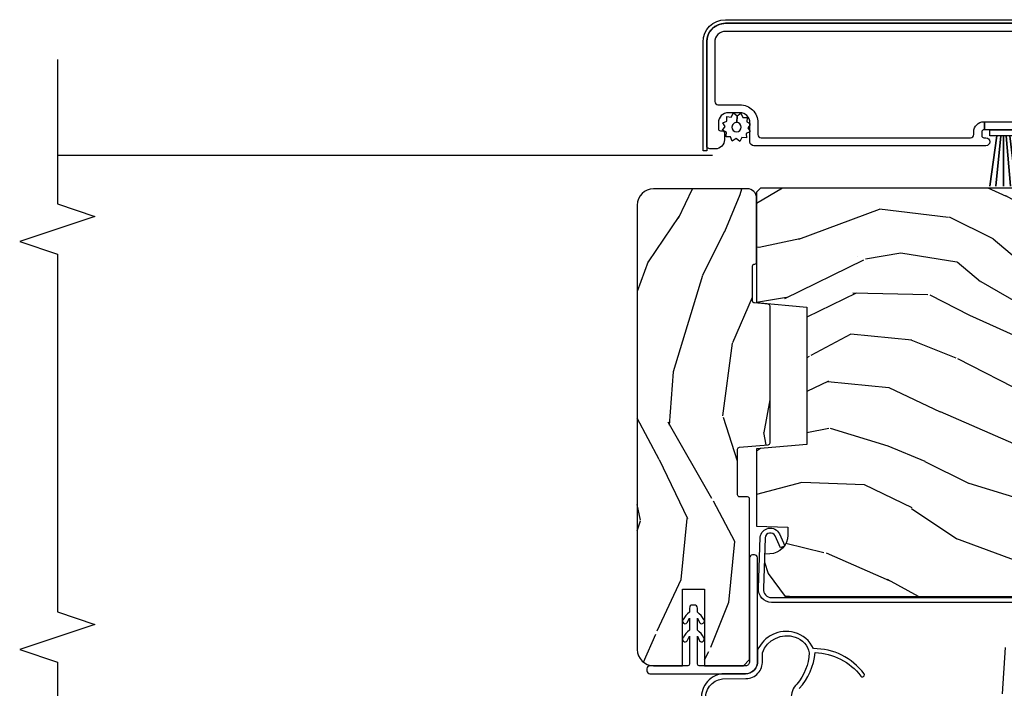
# Model space of a CAD drawing. Units: inches. Extents: x 1 to 189, y 1 to 128.
# Drawn here: x 144 to 149, y 27 to 31 of the extents above; entities that cross this region are included whole.
import ezdxf

# ---------------------------------------------------------------- set-up
doc = ezdxf.new("R2010")
doc.units = ezdxf.units.IN
doc.header["$MEASUREMENT"] = 0
for name, color, linetype in [('ZP-ANNO-MARK', 9, 'Continuous'), ('ZP-SECT-ALUM', 63, 'Continuous'), ('ZP-SECT-SCRN', 234, 'Screen'), ('ZP-SECT-VINL', 130, 'Continuous'), ('ZP-SECT-WDHA', 11, 'Continuous'), ('ZP-SECT-WOOD', 104, 'Continuous'), ('ZP-SECT-WSTP', 40, 'Continuous')]:
    doc.layers.add(name, color=color, linetype=linetype)
doc.linetypes.add('Screen', pattern='A,0.0625,-0.09375,[133,ltypeshp.shx,S=0.0375,R=0,X=-0.0625,Y=0],-0.0625,0.03125', length=0.25)

# ---------------------------------------------------------------- blocks, each defined once
blk = doc.blocks.new('CS LS C SFD 3P (11-16 in IG) V IL')
at = {"layer": 'ZP-SECT-WDHA'}
h = blk.add_hatch(dxfattribs=at)
h.set_pattern_fill('WOOD3', color=256, scale=2, angle=-17.00000000000001, style=0, pattern_type=2)
h.set_pattern_definition([(338.2363999999999, (3.638996059434589, -0.3015969591924232), (-20.45396798290167, 8.344771374467813), [0.2408319999999998, -23.84235799999996]), (354.3099, (3.862661766771339, -0.3908922634451102), (8.235181511295938, -0.4263690944681515), [0.305942, -9.892098]), (27.99999999999991, (4.167095495843455, -0.4212254895041525), (0.5847435903937093, 1.91261010378108), [0.226274, -2.602152]), (29.84759999999995, (4.366883729553251, -0.3149962013056467), (35.54768828883151, 20.50272857977592), [0.4386339999999992, -43.42478999999989]), (355.9945999999999, (4.747334101853426, -0.09669019081430008), (-18.38297247813529, 1.437476743240219), [0.2668339999999997, -26.41649399999998]), (342.9999999999999, (5.01351564068716, -0.1153285486844453), (2.497352921371546, 1.327866102480597), [0.4999999999999996, -1.499999999999999]), (333.5376999999999, (5.491668018668747, -0.2615144010458863), (-8.978306718050993, 4.836323452587554), [0.2433099999999986, -11.92221399999991]), (337.2893999999999, (3.796876779984927, 0.2148076090276589), (-16.62874032651941, 7.175302374271591), [0.2009980000000001, -19.89875399999999]), (342.9999999999999, (3.982290297083068, 0.1372071729638691), (2.497352921371546, 1.327866102480597), [0.2999999999999996, -1.699999999999999]), (11.30079999999994, (4.269181723871839, 0.04949566154702723), (24.54716094300748, 5.043499394239713), [0.2952959999999989, -29.23434999999993]), (35.12499999999998, (4.558752999083481, 0.1073616841539859), (-10.57415813511433, -7.224071108844608), [0.4560699999999978, -22.34743799999985]), (22.28939999999995, (4.931772144453248, 0.3697673189782762), (14.39937512681711, 6.054586024953072), [0.2842539999999995, -28.14108799999997]), (349.3401999999999, (5.194786097615292, 0.4775804000126271), (15.88561928555968, -2.765334394382435), [0.3622159999999996, -17.74855399999998]), (331.1113, (5.550750677950987, 0.4105787765509348), (-25.02229161617255, 13.9242548396384), [0.3883300000000001, -38.444646]), (336.2902, (3.978147236912946, 0.8077165577247243), (16.62874768410003, -7.175289077572963), [0.3423439999999978, -33.89213999999972]), (346.3665, (4.291595985751542, 0.6700579878804902), (31.18650071420278, -7.443263674111089), [0.3405879999999978, -33.71818599999972]), (16.69009999999994, (4.622587036873369, 0.5897777033940557), (-4.409962367830816, -0.7431255040166717), [0.3605559999999986, -6.850547999999977]), (30.48959999999991, (4.967952804606853, 0.6933271431698032), (25.55825994297177, 15.19129255384613), [0.3255759999999991, -32.23206399999988]), (357.9313999999999, (5.248509060052243, 0.8585185095619536), (22.79293410148565, -0.694355106766557), [0.3104840000000001, -30.737866]), (342.9999999999999, (5.558790223218807, 0.847311378622102), (2.497352921371546, 1.327866102480597), [0.2399999999999998, -1.759999999999999]), (330.0053999999999, (5.788303364650005, 0.7771421694887195), (16.04400167334359, -9.08790552465111), [0.266833999999998, -26.41649399999987]), (342.9999999999999, (4.132498628525923, -0.8080110331479347), (2.497352921371546, 1.327866102480597), [0, -1.999999999999998]), (206.1523999999999, (4.487975471612458, -0.6029836836813303), (36.87554735843707, 18.00538888531858), [0.4386339999999988, -43.42478999999984]), (189.5650999999999, (4.678989847732851, 1.116293346967076), (-2.497352076502219, -1.327869099233074), [0.1788859999999997, -4.293249999999991]), (171.1300999999999, (4.502591350400962, 1.086568439245674), (-12.0603996767767, 1.595852046107209), [0.282842, -13.85929200000001]), (139.8013999999999, (4.223131150542372, 1.130180326329459), (-8.393559450670804, 6.748938448303027), [0.1523159999999997, -15.07922999999998]), (9.56509999999985, (4.487975471612458, -0.6029836836813303), (2.49735207650222, 1.327869099233074), [0.2236059999999991, -4.248529999999971]), (349.7098, (4.70847359327729, -0.5658275490296347), (-17.79822734718653, 3.35009345930256), [0.3423439999999978, -33.89213999999972]), (332.8752999999999, (5.045312078493566, -0.6269817383968785), (30.76012413734089, -15.67848221527705), [0.568858, -56.31699200000001]), (332.6952, (3.574674284395655, -0.5119840055042033), (10.89091849633435, -5.421060729349786), [0.2236060000000001, -22.137072]), (358.5240999999999, (3.773366462518538, -0.6145579707817461), (-22.79293551970828, 0.6943538178398272), [0.3736300000000001, -36.98945200000001]), (25.87889999999994, (4.146873345137578, -0.6241813088856389), (-31.88084594068393, -15.34964888471387), [0.3820999999999998, -37.82784599999995]), (17.69519999999991, (4.490655320034989, -0.4574061496576434), (23.21929303946758, 7.540852312839222), [0.3162280000000001, -31.30654800000001]), (352.4622999999999, (4.791921463435642, -0.3612879368121895), (10.14779136076372, -1.011111546693652), [0.3649659999999997, -11.80055999999999]), (336.4180999999999, (5.153733477865558, -0.4091634651545775), (-31.344885410924, 13.76583238823938), [0.5234499999999995, -51.82156]), (334.8698999999999, (3.720860136756869, -0.03383162752272995), (-10.89091361125097, 5.42106860581272), [0.2828419999999993, -13.85929199999998]), (354.3099, (3.976930600237779, -0.1539478950836184), (8.235181511295938, -0.4263690944681515), [0.305942, -9.892098]), (25.51039999999997, (4.281364329309895, -0.1842811211426607), (-26.88614988798455, -12.6938947911933), [0.3255759999999996, -32.23206399999995]), (27.99999999999991, (4.575199245780027, -0.04406328396426318), (0.5847435903937093, 1.91261010378108), [0.367696, -2.460732]), (0.3539999999997642, (4.899855125558474, 0.1285593093581809), (-27.20289793979688, -0.04876202922805228), [0.3352620000000001, -33.190848]), (339.6335, (5.235109817938906, 0.1306308394432989), (-30.01700107381327, 11.26852463519539), [0.340588, -33.718186]), (325.8973, (5.554406000871836, 0.01209836471825554), (17.37187083675603, -11.58525502309057), [0.2720299999999999, -26.930912]), (334.2538, (3.86704598911831, 0.4443207504587434), (12.80351945054413, -6.005821017315293), [0.2630580000000001, -26.04283400000001]), (357.9313999999999, (4.103990357479802, 0.3300519169923035), (22.79293410148565, -0.694355106766557), [0.3104840000000001, -30.737866]), (15.00539999999999, (4.414271520646594, 0.3188447860525656), (-11.31727641611973, -2.814114219735261), [0.377359999999998, -18.49060399999987]), (32.89909999999992, (4.778763383499268, 0.4165467917338646), (-28.64036637139408, -18.43175097613516), [0.4967899999999997, -49.18217999999996]), (358.9453999999999, (5.195882153201978, 0.686383653488555), (-8.235181634652657, 0.4263644116476332), [0.2912040000000001, -14.269016]), (336.991, (5.487037221249579, 0.6810239566432656), (18.54135163249375, -7.760042155334046), [0.3821000000000001, -37.827846]), (319.8013999999999, (5.838738160326557, 0.5316705186101345), (8.393559450670802, -6.748938448303029), [0.1523159999999993, -15.07922999999996]), (333.5376999999999, (4.042469011951994, 1.018103604036618), (-8.978306718050993, 4.836323452587554), [0.2433099999999986, -11.92221399999991]), (353.008, (4.260287285194181, 0.9096822046646267), (22.20819262847393, -2.606951578708775), [0.3452540000000001, -34.18010000000001]), (20.40539999999995, (4.60297320450502, 0.8676541104166873), (30.71134915766889, 11.52445423798902), [0.4280179999999996, -42.37384999999993]), (12.05459999999996, (4.419390055314921, -0.8957225445647765), (15.72724097270063, 3.557234008732979), [0.2059119999999995, -20.38534799999993]), (353.7843, (4.620762081860448, -0.8527189758185187), (-32.35598179133585, 3.618064673815977), [0.4275519999999992, -42.32756599999988]), (335.8749999999999, (5.045799815742726, -0.8990107113250616), (-12.80352490518391, 6.005810314090475), [0.4837359999999999, -15.64078])])
edge = h.paths.add_edge_path()
edge.add_arc((4.288055306167337, 0.7104984865286355), 0.01000000000241541, 270.0000000114856, 354.999999985161)
edge.add_line((4.298017253150419, 0.7096269290983699), (4.304031496377547, 0.778370043955313))
edge.add_arc((4.313993443358527, 0.7774984865277865), 0.01000000000007328, 90.0000000000407, 174.9999999997482, ccw=False)
edge.add_line((4.313993443358527, 0.7874984865278591), (4.48747626534464, 0.7874984865272623))
edge.add_arc((4.487390463427175, 0.7772778472628268), 0.01022099941017179, -3.6513180087399064, 89.51901518747798, ccw=False)
edge.add_arc((4.507552662095577, 0.7774984865261452), 0.01000000000005777, 185.0000000001703, 270.0000000000407)
edge.add_line((4.507552662095577, 0.7674984865260868), (4.825590715114799, 0.7674984865260868))
edge.add_arc((4.825590715114743, 0.8144984865260518), 0.0469999999999664, 270.0000000000661, 360.000000000072)
edge.add_line((4.872590715114711, 0.8144984865261122), (4.872590715114598, 1.280498486526234))
edge.add_arc((4.791590715114637, 1.280498486526287), 0.08099999999996221, 359.9999999999607, 449.9999999999586)
edge.add_line((4.791590715114694, 1.361498486526251), (2.578590715114728, 1.361498486526024))
edge.add_arc((2.578590715114672, 1.280498486525946), 0.08100000000007679, 89.99999999996167, 179.9999999999579)
edge.add_line((2.497590715114598, 1.280498486526007), (2.497590715114598, 1.136498486526001))
edge.add_line((2.497590715114598, 1.136498486526001), (2.879590715114659, 1.136498486526001))
edge.add_line((2.879590715114659, 1.136498486526001), (2.879590715114659, 1.027498486526078))
edge.add_line((2.879590715114659, 1.027498486526078), (2.497590715114598, 1.027498486525964))
edge.add_line((2.497590715114598, 1.027498486525964), (2.497590715114598, 0.8334984865256629))
edge.add_line((2.497590715114598, 0.8334984865256629), (2.528590715114774, 0.8024984865257139))
edge.add_line((2.528590715114774, 0.8024984865257139), (3.328590715114728, 0.8024984865259128))
edge.add_arc((3.328590715114728, 0.8124984865258931), 0.009999999999980247, 269.999999999939, 360.0000000000611)
edge.add_line((3.338590715114719, 0.8124984865259037), (3.338590715114719, 0.85249848652618))
edge.add_arc((3.34859071511471, 0.8524984865261906), 0.009999999999980247, 89.999999999939, 180.0000000000611, ccw=False)
edge.add_line((3.34859071511471, 0.8624984865261709), (3.576754026854701, 0.862498486526114))
edge.add_arc((3.575433244930935, 0.852420830825416), 0.01016383831590699, 5.358731077586924, 82.53334738524592, ccw=False)
edge.add_line((3.585552662095438, 0.8533700439536531), (3.598128555105177, 0.7096269290987394))
edge.add_arc((3.6080905020861, 0.7104984865262196), 0.00999999999999799, 185.0000000000214, 270.000000000369)
edge.add_line((3.608090502086156, 0.7004984865262216), (4.288055306169326, 0.7004984865262216))
h = blk.add_hatch(dxfattribs=at)
h.set_pattern_fill('WOOD3', color=256, scale=2, angle=72.99999999999999, style=0, pattern_type=2)
h.set_pattern_definition([(68.23639999999999, (-257.7032859435217, 7.706277416159914), (-8.34477137446781, -20.45396798290167), [0.240832, -23.84235799999999]), (84.3099, (-257.613990639269, 7.929943123496663), (0.42636909446815, 8.235181511295938), [0.305942, -9.892098]), (117.9999999999998, (-257.5836574132099, 8.234376852568893), (-1.91261010378108, 0.5847435903937089), [0.2262739999999999, -2.602151999999999]), (119.8475999999999, (-257.6898867014085, 8.43416508627869), (-20.50272857977593, 35.5476882888315), [0.438633999999999, -43.42478999999987]), (85.99459999999996, (-257.9081927118998, 8.814615458578864), (-1.437476743240215, -18.38297247813529), [0.2668339999999975, -26.41649399999983]), (72.99999999999993, (-257.8895543540297, 9.080796997412598), (-1.327866102480598, 2.497352921371545), [0.4999999999999997, -1.499999999999999]), (63.53769999999998, (-257.7433685016683, 9.558949375394072), (-4.836323452587552, -8.978306718050995), [0.24331, -11.922214]), (67.28939999999996, (-258.2196905117418, 7.864158136710252), (-7.175302374271588, -16.62874032651941), [0.200998, -19.898754]), (72.99999999999993, (-258.142090075678, 8.049571653808393), (-1.327866102480598, 2.497352921371545), [0.2999999999999997, -1.699999999999999]), (101.3007999999997, (-258.0543785642611, 8.336463080597277), (-5.043499394239718, 24.54716094300748), [0.2952959999999992, -29.23434999999995]), (125.1249999999998, (-258.1122445868681, 8.626034355808919), (7.22407110884461, -10.57415813511433), [0.4560699999999998, -22.34743799999998]), (112.2893999999997, (-258.3746502216924, 8.999053501178686), (-6.054586024953075, 14.3993751268171), [0.284253999999999, -28.14108799999994]), (79.34019999999998, (-258.4824633027267, 9.262067454340617), (2.765334394382432, 15.88561928555968), [0.3622159999999987, -17.74855399999992]), (61.11129999999996, (-258.415461679265, 9.618032034676311), (-13.9242548396384, -25.02229161617255), [0.3883300000000001, -38.444646]), (66.29019999999997, (-258.8125994604388, 8.045428593638384), (7.175289077572961, 16.62874768410003), [0.3423439999999998, -33.89213999999998]), (76.36649999999999, (-258.6749408905946, 8.358877342476866), (7.443263674111083, 31.18650071420278), [0.3405879999999998, -33.71818599999997]), (106.6900999999998, (-258.5946606061082, 8.689868393598694), (0.7431255040166724, -4.409962367830816), [0.3605559999999998, -6.850547999999998]), (120.4895999999998, (-258.6982100458839, 9.035234161332177), (-15.19129255384614, 25.55825994297177), [0.3255760000000001, -32.23206400000001]), (87.93140000000002, (-258.8634014122761, 9.315790416777567), (0.6943551067665528, 22.79293410148565), [0.3104840000000001, -30.737866]), (72.99999999999993, (-258.8521942813363, 9.626071579944245), (-1.327866102480598, 2.497352921371545), [0.2399999999999999, -1.759999999999999]), (60.00539999999997, (-258.7820250722028, 9.85558472137533), (9.087905524651106, 16.04400167334359), [0.266834, -26.416494]), (72.99999999999993, (-257.1968718695662, 8.19977998525136), (-1.327866102480598, 2.497352921371545), [0, -1.999999999999999]), (296.1524, (-257.4018992190328, 8.555256828337782), (-18.00538888531859, 36.87554735843707), [0.4386339999999999, -43.42478999999997]), (279.5651, (-259.1211762496812, 8.746271204458289), (1.327869099233075, -2.497352076502219), [0.178885999999999, -4.293249999999967]), (261.1301, (-259.0914513419598, 8.5698727071264), (-1.595852046107206, -12.0603996767767), [0.282842, -13.85929200000001]), (229.8014, (-259.1350632290437, 8.29041250726781), (-6.748938448303026, -8.393559450670805), [0.1523159999999998, -15.07922999999998]), (99.56509999999962, (-257.4018992190328, 8.555256828337782), (-1.327869099233075, 2.497352076502219), [0.2236059999999994, -4.248529999999979]), (79.7098, (-257.4390553536845, 8.775754950002614), (-3.350093459302557, -17.79822734718653), [0.3423439999999983, -33.89213999999978]), (62.87529999999995, (-257.3779011643173, 9.112593435219004), (15.67848221527704, 30.7601241373409), [0.5688579999999996, -56.31699199999999]), (62.69520000000001, (-257.4928988972099, 7.64195564112098), (5.421060729349784, 10.89091849633435), [0.2236059999999999, -22.13707199999999]), (88.52410000000002, (-257.3903249319324, 7.840647819243863), (-0.694353817839823, -22.79293551970828), [0.3736300000000001, -36.98945200000001]), (115.8788999999999, (-257.3807015938285, 8.214154701862903), (15.34964888471387, -31.88084594068393), [0.3820999999999997, -37.82784599999996]), (107.6951999999997, (-257.5474767530565, 8.557936676760427), (-7.540852312839227, 23.21929303946758), [0.3162279999999999, -31.306548]), (82.4623, (-257.6435949659019, 8.859202820160966), (1.01111154669365, 10.14779136076372), [0.3649659999999997, -11.80055999999999]), (66.41809999999997, (-257.5957194375595, 9.221014834590996), (-13.76583238823937, -31.344885410924), [0.5234499999999966, -51.82155999999979]), (64.8698999999999, (-257.9710512751914, 7.788141493482307), (-5.421068605812718, -10.89091361125098), [0.2828419999999999, -13.859292]), (84.3099, (-257.8509350076305, 8.044211956963103), (0.42636909446815, 8.235181511295938), [0.305942, -9.892098]), (115.5103999999997, (-257.8206017815714, 8.348645686035333), (12.69389479119331, -26.88614988798455), [0.3255759999999997, -32.23206399999996]), (117.9999999999998, (-257.9608196187498, 8.642480602505465), (-1.91261010378108, 0.5847435903937089), [0.3676959999999999, -2.460731999999999]), (90.35399999999944, (-258.1334422120724, 8.967136482283799), (0.04876202922805728, -27.20289793979688), [0.3352620000000001, -33.190848]), (69.6335, (-258.1355137421574, 9.30239117466423), (-11.26852463519538, -30.01700107381327), [0.3405879999999998, -33.71818599999997]), (55.89729999999989, (-258.0169812674324, 9.62168735759716), (11.58525502309056, 17.37187083675604), [0.27203, -26.93091200000001]), (64.25379999999994, (-258.4492036531728, 7.934327345843748), (6.005821017315291, 12.80351945054414), [0.2630579999999998, -26.042834]), (87.93140000000002, (-258.3349348197064, 8.171271714205126), (0.6943551067665528, 22.79293410148565), [0.3104840000000001, -30.737866]), (105.0053999999997, (-258.3237276887667, 8.481552877371918), (2.814114219735263, -11.31727641611973), [0.3773599999999997, -18.49060399999998]), (122.8990999999999, (-258.4214296944481, 8.846044740224592), (18.43175097613516, -28.64036637139408), [0.4967899999999996, -49.18217999999996]), (88.94539999999995, (-258.6912665562027, 9.263163509927416), (-0.4263644116476317, -8.235181634652657), [0.2912040000000001, -14.269016]), (66.99099999999999, (-258.6859068593574, 9.554318577974904), (7.760042155334042, 18.54135163249375), [0.3820999999999996, -37.82784599999994]), (49.80139999999989, (-258.5365534213242, 9.906019517051995), (6.748938448303027, 8.393559450670804), [0.152316, -15.07923]), (63.53769999999998, (-259.0229865067507, 8.109750368677318), (-4.836323452587552, -8.978306718050995), [0.24331, -11.922214]), (83.00800000000001, (-258.9145651073787, 8.327568641919505), (2.606951578708771, 22.20819262847393), [0.3452540000000001, -34.18010000000001]), (110.4053999999998, (-258.8725370131308, 8.670254561230344), (-11.52445423798903, 30.71134915766888), [0.4280179999999996, -42.37384999999995]), (102.0545999999998, (-257.1091603581494, 8.486671412040245), (-3.557234008732983, 15.72724097270063), [0.2059119999999997, -20.38534799999996]), (83.78429999999999, (-257.1521639268956, 8.688043438585886), (-3.618064673815971, -32.35598179133585), [0.427551999999998, -42.32756599999976]), (65.875, (-257.1058721913892, 9.113081172468164), (-6.005810314090472, -12.80352490518391), [0.483736, -15.64078])])
edge = h.paths.add_edge_path()
edge.add_line((4.875005557643135, 0.7474983362322192), (4.85500555764304, 0.767498336232201))
edge.add_line((4.85500555764304, 0.767498336232201), (4.3058777235251, 0.767498336232201))
edge.add_line((4.3058777235251, 0.767498336232201), (4.284005557643582, 0.517498336231867))
edge.add_line((4.284005557643582, 0.517498336231867), (3.600005557643613, 0.517498336231867))
edge.add_line((3.600005557643613, 0.517498336231867), (3.578133391762094, 0.767498336232201))
edge.add_line((3.578133391762094, 0.767498336232201), (3.193453197684221, 0.767498336232201))
edge.add_line((3.193453197684221, 0.767498336232201), (3.188005557643578, 0.6114983362322519))
edge.add_line((3.188005557643578, 0.6114983362322519), (3.148283667682108, 0.6114983362322519))
edge.add_arc((3.148283667682108, 0.705498336232214), 0.09399999999996211, 182.0000000000296, 270.0000000000152, ccw=False)
edge.add_line((3.054340929942327, 0.7022177835421317), (3.053453197684348, 0.7276391093320527))
edge.add_line((3.053453197684348, 0.7276391093320527), (3.013453197684271, 0.7276391093320527))
edge.add_line((3.013453197684271, 0.7276391093320527), (2.957621638963246, 0.7094983362322083))
edge.add_line((2.957621638963246, 0.7094983362322083), (2.84200555764312, 0.6254984865257498))
edge.add_line((2.84200555764312, 0.6254984865257498), (2.84200555764312, -2.599520189665654))
edge.add_line((2.84200555764312, -2.599520189665654), (2.94287115764314, -2.690057189665666))
edge.add_line((2.94287115764314, -2.690057189665666), (2.957510834084928, -2.899414034171784))
edge.add_arc((2.987437755592737, -2.897321339959479), 0.0300000000000275, 183.9999999999633, 269.9999999999711)
edge.add_line((2.987437755592737, -2.927321339959505), (3.229688608460494, -2.927321339959505))
edge.add_line((3.229688608460492, -2.927321339959505), (3.243688608460502, -2.941321339959629))
edge.add_line((3.243688608460502, -2.941321339959629), (3.341830264733176, -2.941321339959629))
edge.add_arc((3.341830264733176, -2.92632133995961), 0.01500000000001878, 270.0000000000814, 358.0000000000314)
edge.add_line((3.35682112713846, -2.92684483241014), (3.363055475354258, -2.748316457851658))
edge.add_arc((3.413025016705319, -2.750061432686866), 0.05000000000010707, 1.9999999999606075, 177.9999999999091, ccw=False)
edge.add_line((3.46299455805638, -2.748316457851772), (3.46975978900673, -2.942047324860638))
edge.add_arc((3.499741513817298, -2.941000339959594), 0.0300000000000223, 181.9999999999408, 269.9999999999466)
edge.add_line((3.499741513817298, -2.971000339959616), (3.635536445097046, -2.971000189665247))
edge.add_arc((3.635536445096989, -2.941000189665221), 0.03000000000002601, 270.0000000000602, 358.0000000000526)
edge.add_line((3.665518169907614, -2.94204717456627), (3.674005557643, -2.699000189665199))
edge.add_line((3.674005557643, -2.699000189665199), (3.790005557643099, -2.699000189665199))
edge.add_line((3.790005557643099, -2.699000189665199), (3.800062739250734, -2.987000189665665))
edge.add_line((3.800062739250734, -2.987000189665665), (3.862062739250746, -3.047000189665667))
edge.add_line((3.862062739250746, -3.047000189665667), (3.938380404488271, -3.047000339959638))
edge.add_arc((3.938380404488271, -3.037000339959629), 0.01000000000000911, 270.000000000061, 358.0000000000502)
edge.add_line((3.94837431275846, -3.037349334926645), (3.951005557643157, -2.962000339959602))
edge.add_line((3.951005557643157, -2.962000339959602), (4.319005557643093, -2.962000339959602))
edge.add_line((4.319005557643095, -2.962000339959602), (4.321636802527792, -3.037349334926532))
edge.add_arc((4.331630710797981, -3.037000339959516), 0.01000000000000882, 181.9999999999498, 269.999999999939)
edge.add_line((4.331630710797981, -3.047000339959524), (4.394712353647719, -3.047000189665667))
edge.add_line((4.394712353647719, -3.047000189665667), (4.459124658848964, -2.982587884464309))
edge.add_line((4.459124658848964, -2.982587884464309), (4.467307093894988, -2.748273601955631))
edge.add_arc((4.497288818705613, -2.749320586856467), 0.03000000000003135, 91.99999999993003, 178.0000000004638, ccw=False)
edge.add_line((4.496241833804561, -2.719338862045859), (4.857901481867771, -2.706709428841364))
edge.add_line((4.857901481867771, -2.706709428841364), (4.875005557643135, -2.689605353066113))
edge.add_line((4.875005557643135, -2.689605353066113), (4.875005557643135, 0.7474983362322192))
at = {"layer": 'ZP-SECT-ALUM'}
for points in [[(5.16649045039253, -0.5590800617829501), (5.16649045039253, -0.3680800617828055), (5.206490450392494, -0.3680800617828055), (5.206490450392494, -0.5530800617828646, 0.4142135623731041)], [(5.656490450392539, -0.51508006178274), (5.656490450392084, 0.9219199382172647, 0.4142135623730813), (5.602490450391997, 0.9759199382172383), (5.307490450392152, 0.9759199382171246, 0.4142135623730865), (5.291490450392075, 0.9599199382171619), (5.291490450392075, 0.8509199382171246, -0.4142135623731009), (5.201490450392157, 0.7609199382170928), (5.142490450392188, 0.7609199382170928, 0.4142135623731203), (5.126490450392112, 0.7449199382171301), (5.126490450392566, -0.2980800617829829, 0.4142135623729974), (5.142490450392415, -0.3140800617829456), (5.156490450392539, -0.3140800617829456, -0.4142135623730067), (5.206490450392494, -0.3640800617829001), (5.206490450392494, -0.3680800617828055), (5.16649045039253, -0.3680800617828055), (5.16649045039253, -0.3640800617829001, 0.4142135623732188), (5.156490450392539, -0.3540800617829092), (5.136490450392557, -0.3540800617829092, 0.4142135623728869), (5.126490450392566, -0.3640800617829001), (5.126490450392566, -0.374080061782891, -1), (5.086490450392603, -0.3740800617830047), (5.086490450392148, 0.7809199382170746, -0.4142135623731011), (5.10649045039213, 0.8009199382170564), (5.201490450392157, 0.8009199382170564, 0.4142135623731096), (5.251490450392112, 0.8509199382171246), (5.251490450392112, 0.907919938217141, 0.4142135623730878), (5.201490450392157, 0.9579199382170955), (5.171490450392184, 0.9579199382170955, 0.4142135623728173), (5.161490450392193, 0.9479199382171046), (5.161490450392193, 0.9379199382171137, -0.4142135623730951), (5.151490450392203, 0.9279199382170091), (5.116490450392121, 0.9279199382170091, -0.4142135623729761), (5.071490450392048, 0.9729199382170819), (5.071490450392048, 0.9999199382170119, -0.4142135623733108), (5.087490450392124, 1.015919938217088), (5.602472233338176, 1.015919936451986, -0.4142703257632844), (5.696490450392048, 0.9219199382172647), (5.696490450165356, -0.5150735249259952, -0.4142339306156309)]]:
    blk.add_lwpolyline(points, format="xyb", dxfattribs=at)
blk.add_lwpolyline([(2.873020102790974, -3.741520671136584), (2.923020102791043, -3.741520671136584, 0.4142135623739803), (2.959020102790987, -3.705520671136753), (2.959020102790987, -3.58052067113664), (2.98303464793878, -3.58052067113664), (2.98303464793878, -3.705520671136753, -0.4140421773259221), (2.923020102791043, -3.765520671136585), (2.873020102790974, -3.765520671136585, -0.4140421773261597), (2.813005557643237, -3.705520671136526), (2.813020102791143, 0.69291606972984, -0.4400105308910831), (2.883685226069701, 0.7576687251056953), (3.137377889928644, 0.7491944564358661, -0.7706340116967196), (3.153754764923974, 0.6538866579875773), (3.095339528603859, 0.6272652514867829), (3.084627606137019, 0.6487583456270656), (3.14380212710023, 0.675725728488537, 0.7707990094373409), (3.135286152102594, 0.7252857836817199), (2.881593488243766, 0.7337600523515491, 0.4400105308913148), (2.837020102791143, 0.69291606972984), (2.83702010279103, -3.705520671136526, 0.414213562373254)], format="xyb", close=True, dxfattribs=at)
at = {"layer": 'ZP-SECT-SCRN'}
blk.add_lwpolyline([(5.038428626176824, 0.9864321163467835), (5.038428626176824, 4.25)], dxfattribs=at)
at = {"layer": 'ZP-SECT-VINL'}
blk.add_lwpolyline([(2.520730872489253, 0.7626277144407041), (3.035795101751432, 0.7625533051416724, 0.4142135623731127), (3.049989505429039, 0.7783177875066158), (3.049466145866859, 0.7883040828481072, 0.4142135623730702), (3.033701663502029, 0.8024984865257139), (2.518637434239622, 0.8025728958247456, -0.4296339059668485), (2.497590715114711, 0.8225454865198927), (2.497590715114598, 1.054002366285012, -0.3506481996940269), (2.507185885214881, 1.061998486525944), (2.645067565702789, 1.061998486526058), (2.622403617254236, 1.051278247249861, 1), (2.637415491409001, 1.030049878625682, 0.08738266311289973), (2.675089779703285, 1.061998486525944), (2.735067565703844, 1.061998486526058), (2.712403617255291, 1.051278247249861, 1), (2.727415491408919, 1.030049878625455, 0.08738266313642198), (2.765089779703317, 1.061998486526058), (2.785089779703299, 1.061998486526058, 0.4142135623731472), (2.800089779703399, 1.076998486526044), (2.800089779703399, 1.086998486526035, 0.4142135623730429), (2.785089779703299, 1.101998486526021), (2.765089779703317, 1.101998486526021, 0.087382663136422), (2.727415491408919, 1.133947094426624, 1), (2.712403617255291, 1.112718725802218), (2.735067565703844, 1.101998486526021), (2.675089779703399, 1.101998486526021, 0.0873826631219503), (2.637415491407864, 1.133947094426624, 1), (2.622403617254122, 1.112718725802267), (2.645067565702789, 1.101998486526021), (2.507590715114702, 1.101998486526021, -0.3598877494609938), (2.497590715114598, 1.1098997673054), (2.497590715114598, 1.298587486526039, 0.4142135623730612), (2.482590715114725, 1.313587486526025), (2.472590715114734, 1.313587486526025, 0.4142135623731283), (2.457590715114634, 1.298587486526039), (2.457590715114634, 0.8225454865260318, 0.4296339059668424)], format="xyb", close=True, dxfattribs=at)
for points in [[(2.323168904620616, 1.021459907142408, -0.4097223499955453), (2.432923556344349, 0.9373029808234179), (2.433870922937444, 0.8203679138647786, 0.4226360130942599), (2.521522256084268, 0.7381506313942978), (2.561326673970143, 0.7383423127746269, -0.4104704765436243), (2.640423541362111, 0.5759509672352365, -0.2842817571073513), (2.561348805784291, 0.5056283479381278, -0.1713661282737507), (2.406137696075803, 0.5674587531137334, 0.2320381250733191), (2.333692848165924, 0.5942056708444241)], [(2.384289928891917, 0.5550626024879151, 0.168726121925607), (2.56297051606316, 0.4764356920215533, -0.2301755193656616), (2.446202626828722, 0.248363833195512, 1), (2.458228860675945, 0.2323835422265432, 0.2369628562378644), (2.583029421382207, 0.4840800542079506, 0.2213347685758596), (2.663372552648184, 0.5799308222882544, 0.3708195677651454), (2.576297368410792, 0.7626196869680726), (2.520730872489253, 0.7626277144407041, -0.4033406184560907), (2.457589859036943, 0.8190462457686536), (2.457590715114634, 0.9399825390132293, 0.4143026460132611), (2.320922263788134, 1.04133332166959, -0.4131868467051719)], [(2.588127576642592, -0.4703704772970099), (2.357067596280672, -0.4552087752041842, -0.4128455750787839)]]:
    blk.add_lwpolyline(points, format="xyb", dxfattribs=at)
at = {"layer": 'ZP-SECT-WOOD'}
for points in [[(4.288055306169326, 0.7004984865262216, 0.3888787317207513), (4.298017253150419, 0.7096269290983699), (4.304031496377547, 0.778370043955313, -0.3888787318515311), (4.313993443358527, 0.7874984865278591), (4.48747626534464, 0.7874984865272623, -0.4305145933733363), (4.497590715114598, 0.776626929098633, 0.3888787318523459), (4.507552662095577, 0.7674984865260868), (4.825590715114799, 0.7674984865260868, 0.4142135623731234), (4.872590715114711, 0.8144984865261122), (4.872590715114598, 1.280498486526234, 0.4142135623730851), (4.791590715114694, 1.361498486526251), (2.578590715114728, 1.361498486526024, 0.4142135623730757), (2.497590715114598, 1.280498486526007), (2.497590715114598, 1.136498486526001), (2.879590715114659, 1.136498486526001), (2.879590715114659, 1.027498486526078), (2.497590715114598, 1.027498486525964), (2.497590715114598, 0.8334984865256629), (2.528590715114774, 0.8024984865257139), (3.328590715114728, 0.8024984865259128, 0.4142135623737194), (3.338590715114719, 0.8124984865259037), (3.338590715114719, 0.85249848652618, -0.4142135623737194), (3.34859071511471, 0.8624984865261709), (3.576754026854701, 0.862498486526114, -0.3500706842562164), (3.585552662095438, 0.8533700439536531), (3.598128555105177, 0.7096269290987394, 0.3888787318547386), (3.608090502086156, 0.7004984865262216)], [(5.714590450392052, 0.922919938217241), (5.714590450392507, -0.5160800617827164, -0.4142135623731011), (5.603490450392655, -0.627180061782795), (5.061490450392739, -0.6271800617829086), (5.061490450392739, -0.6091800617829932), (5.603490450392655, -0.6091800617827658, 0.4142135623731014), (5.696590450392478, -0.5160800617827164), (5.696590450392023, 0.922919938217241, 0.4142135623730892), (5.603490450391973, 1.016019938217177), (5.061490450392057, 1.016019938217092), (5.061490450392057, 1.034019938217121), (5.603490450391973, 1.034019938217206, -0.414213562373089)]]:
    blk.add_lwpolyline(points, format="xyb", close=True, dxfattribs=at)
blk.add_lwpolyline([(4.875005557643135, -2.689605353066113), (4.875005557643135, 0.7474983362322192), (4.85500555764304, 0.767498336232201), (4.3058777235251, 0.767498336232201), (4.284005557643582, 0.517498336231867), (3.600005557643613, 0.517498336231867), (3.578133391762094, 0.767498336232201), (3.193453197684221, 0.767498336232201), (3.188005557643578, 0.6114983362322519), (3.148283667682108, 0.6114983362322519, -0.4040262258350839), (3.054340929942327, 0.7022177835421317), (3.053453197684348, 0.7276391093320527), (3.013453197684271, 0.7276391093320527), (2.957621638963246, 0.7094983362322083), (2.84200555764312, 0.6254984865257498), (2.84200555764312, -2.599520189665654)], format="xyb", dxfattribs=at)
at = {"layer": 'ZP-SECT-WSTP', "flags": 128}
blk.add_lwpolyline([(5.176758030806468, 0.8104379742893926), (5.161748542134092, 0.8009199382170564), (5.156280550305837, 0.8009199382170564), (5.148690813990697, 0.8193520976018718), (5.125803498011464, 0.8184007587752049), (5.12884095287086, 0.8411055632506432), (5.108544286395272, 0.8517253376487943), (5.122527201704088, 0.8698695476828462), (5.11025966012312, 0.8892148753318807), (5.13144132501634, 0.8979367644985032), (5.130533834583048, 0.9197691755373754), (5.138375341370192, 0.9197691755373754), (5.153194790665339, 0.9177866256183407), (5.163814565063376, 0.9380832920939284), (5.181958775097428, 0.9241003767852263), (5.201304102746462, 0.9363679183661944), (5.210025991913199, 0.9151862534728608), (5.232913307892204, 0.9161375922994139), (5.229875853032809, 0.8934327878239756), (5.250172519508624, 0.8828130134258245), (5.236189604199808, 0.8646688033917727), (5.202334364090348, 0.8662178859631595, 0.4276701643592756), (5.179358402951948, 0.8902691755372771, 1), (5.179358402951948, 0.8442691755373417, 0.400883796501801), (5.202334364090348, 0.8662178859631595), (5.236189604199808, 0.8646688033917727), (5.248457145780776, 0.8453234757427381), (5.227275480887329, 0.8366015865760019), (5.228226819713882, 0.8137142705969964), (5.205522015238557, 0.8167517254562782), (5.197238388515871, 0.8009199382170564), (5.189108620207435, 0.8009199382170564)], format="xyb", close=True, dxfattribs=at)
blk.add_lwpolyline([(5.136490450392557, -0.5290800617828069), (5.136490450392557, -0.4941182411681808), (4.885981018142957, -0.5227405703700612), (5.136490450392557, -0.4941182411681808), (5.136490450392557, -0.4750800617828332), (4.885981018142957, -0.4968568329735632), (5.136490450392557, -0.4750800617828332), (5.136490450392557, -0.4615800617828114), (4.885981018142957, -0.4615800617828114), (5.136490450392557, -0.4615800617828114), (5.136490450392557, -0.4480800617827896), (4.885981018142957, -0.4246847444631072), (5.136490450392557, -0.4480800617827896), (5.136490450392557, -0.4294964659550402), (4.885981018142957, -0.3941217899180316), (5.136490450392557, -0.4294964659550402), (5.136490450392557, -0.394080061782816), (5.16649045039253, -0.394080061782816), (5.16649045039253, -0.5290800617828069), (5.136490450392557, -0.5290800617828069)], close=True, dxfattribs=at)

msp = doc.modelspace()

# ---------------------------------------------------------------- linework, layer by layer
at = {"layer": 'ZP-ANNO-MARK'}
msp.add_lwpolyline([(144.5000000027919, 30.51576788638289), (144.5000000027919, 29.79701788638266), (144.6875, 29.73451788638266), (144.3125, 29.60951788638266), (144.5000000027919, 29.54701788638266), (144.5, 27.76576788638266), (144.6875, 27.70326788638266), (144.3125, 27.57826788638266), (144.5, 27.51576788638266), (144.5, 25.26605152460973), (144.3125, 25.20355152460974), (144.6875, 25.07855152460973), (144.5000000027919, 25.01605152460974), (144.5, 24.54730152460974)], dxfattribs=at)

# ---------------------------------------------------------------- block references
at = {"rotation": 90}
msp.add_blockref('CS LS C SFD 3P (11-16 in IG) V IL', (148.7499999999999, 25), dxfattribs=at)

doc.saveas('drawing.dxf')
